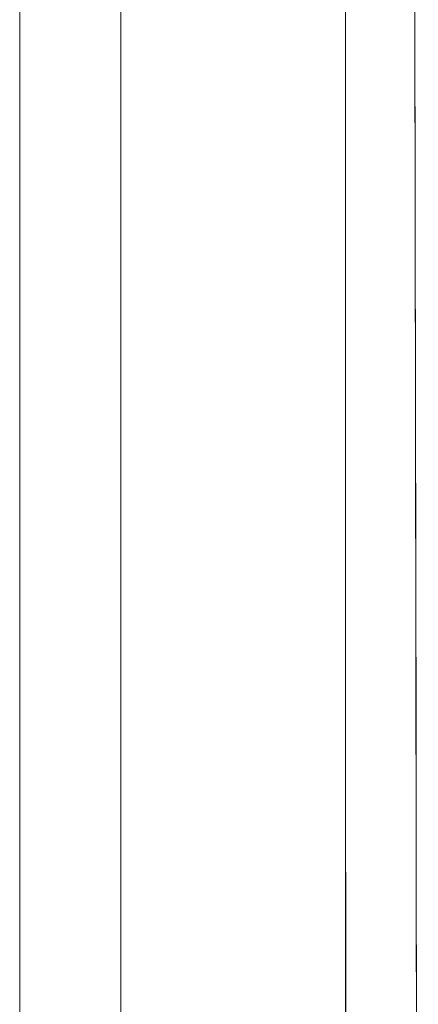
# Model space of a CAD drawing. Units: inches. Extents: x 0 to 204, y 0 to 264.
# Drawn here: x 87 to 89, y 157 to 160 of the extents above; entities that cross this region are included whole.
import ezdxf

# ---------------------------------------------------------------- set-up
doc = ezdxf.new("R2010")
doc.units = ezdxf.units.IN
doc.header["$MEASUREMENT"] = 0
doc.layers.get('0').update_dxf_attribs({"color": 10})

# ---------------------------------------------------------------- blocks, each defined once
blk = doc.blocks.new('636-3D')
at = {"lineweight": 18}
for points, invisible_edges in [([(-9.2432, -8.3656, -16.4054), (-9.2368, -8.3656, -16.3569), (-9.2368, 10.5073, -16.3569), (-9.2432, 10.5073, -16.4054)], 2), ([(-9.2368, -8.3656, -16.4539), (-9.2432, -8.3656, -16.4054), (-9.2432, 10.5073, -16.4054), (-9.2368, 10.5073, -16.4539)], 8), ([(-9.2368, -8.3656, -16.3569), (-9.2181, -8.3656, -16.3116), (-9.2181, 10.5073, -16.3116), (-9.2368, 10.5073, -16.3569)], 10), ([(-9.2181, -8.3656, -16.4991), (-9.2368, -8.3656, -16.4539), (-9.2368, 10.5073, -16.4539), (-9.2181, 10.5073, -16.4991)], 10), ([(-9.2181, -8.3656, -16.3116), (-9.1883, -8.3656, -16.2728), (-9.1883, 10.5073, -16.2728), (-9.2181, 10.5073, -16.3116)], 10), ([(-9.1883, -8.3656, -16.538), (-9.2181, -8.3656, -16.4991), (-9.2181, 10.5073, -16.4991), (-9.1883, 10.5073, -16.538)], 10), ([(-9.1883, -8.3656, -16.2728), (-9.1494, -8.3656, -16.243), (-9.1494, 10.5073, -16.243), (-9.1883, 10.5073, -16.2728)], 10), ([(-9.1494, -8.3656, -16.5678), (-9.1883, -8.3656, -16.538), (-9.1883, 10.5073, -16.538), (-9.1494, 10.5073, -16.5678)], 10), ([(-9.1494, -8.3656, -16.243), (-9.1042, -8.3656, -16.2243), (-9.1042, 10.5073, -16.2243), (-9.1494, 10.5073, -16.243)], 10), ([(-9.1042, -8.3656, -16.5865), (-9.1494, -8.3656, -16.5678), (-9.1494, 10.5073, -16.5678), (-9.1042, 10.5073, -16.5865)], 10), ([(-9.0557, 10.5073, -16.2179), (-9.1042, 10.5073, -16.2243), (-9.1042, -8.3656, -16.2243), (-9.0557, -8.3656, -16.2179)], 10), ([(-9.0557, -8.3656, -16.5929), (-9.1042, -8.3656, -16.5865), (-9.1042, 10.5073, -16.5865), (-9.0557, 10.5073, -16.5929)], 10), ([(-9.0557, -8.3656, -16.2179), (-9.0072, -8.3656, -16.2243), (-9.0072, 10.5073, -16.2243), (-9.0557, 10.5073, -16.2179)], 10), ([(-9.0557, 10.5073, -16.5929), (-9.0072, 10.5073, -16.5865), (-9.0072, -8.3656, -16.5865), (-9.0557, -8.3656, -16.5929)], 10), ([(-9.0072, -8.3656, -16.2243), (-8.9619, -8.3656, -16.243), (-8.9619, 10.5073, -16.243), (-9.0072, 10.5073, -16.2243)], 10), ([(-8.9619, -8.3656, -16.5678), (-9.0072, -8.3656, -16.5865), (-9.0072, 10.5073, -16.5865), (-8.9619, 10.5073, -16.5678)], 10), ([(-8.9619, -8.3656, -16.243), (-8.9231, -8.3656, -16.2728), (-8.9231, 10.5073, -16.2728), (-8.9619, 10.5073, -16.243)], 10), ([(-8.9231, -8.3656, -16.538), (-8.9619, -8.3656, -16.5678), (-8.9619, 10.5073, -16.5678), (-8.9231, 10.5073, -16.538)], 10), ([(-8.9231, -8.3656, -16.2728), (-8.8933, -8.3656, -16.3116), (-8.8933, 10.5073, -16.3116), (-8.9231, 10.5073, -16.2728)], 10), ([(-8.8933, 10.5073, -16.4991), (-8.8933, -8.3656, -16.4991), (-8.9231, -8.3656, -16.538), (-8.9231, 10.5073, -16.538)], 5), ([(-8.8933, -8.3656, -16.3116), (-8.8746, -8.3656, -16.3569), (-8.8746, 10.5073, -16.3569), (-8.8933, 10.5073, -16.3116)], 10), ([(-8.8746, 10.5073, -16.4539), (-8.8746, -8.3656, -16.4539), (-8.8933, -8.3656, -16.4991), (-8.8933, 10.5073, -16.4991)], 5), ([(-8.8746, -8.3656, -16.3569), (-8.8682, -8.3656, -16.4054), (-8.8682, 10.5073, -16.4054), (-8.8746, 10.5073, -16.3569)], 8), ([(-8.8682, -8.3656, -16.4054), (-8.8746, -8.3656, -16.4539), (-8.8746, 10.5073, -16.4539), (-8.8682, 10.5073, -16.4054)], 2), ([(-6.664, 8.0534, 0.1982), (-7.7842, 8.0534, 0.1982), (-7.7712, 0.1497, 0.4048)], 12), ([(-8.0332, 0.2746, 0.0091), (-8.0342, 8.0467, -0.3018), (-6.8976, 8.0467, -0.3018)], 12), ([(-8.0336, 3.0919, 0.0684), (-8.0268, 3.9017, 0.1165), (-8.0337, 4.0835, 0.0443)], 3), ([(-7.7763, 3.2649, 0.3233), (-7.7775, 3.9992, 0.3041), (-7.901, 3.7822, 0.2812)], 14), ([(-7.8793, 2.9294, 0.3137), (-7.7751, 2.5307, 0.3425), (-7.7763, 3.2649, 0.3233)], 13), ([(-8.0336, 3.0919, 0.0684), (-8.0335, 2.1002, 0.0924), (-8.0191, 2.5623, 0.1773)], 14), ([(-7.8544, 2.3471, 0.3377), (-7.774, 1.8843, 0.3594), (-7.7751, 2.5307, 0.3425)], 13), ([(-8.0335, 2.1002, 0.0924), (-8.0333, 1.1086, 0.1164), (-8.027, 1.2793, 0.1845)], 14), ([(-7.8644, 1.7399, 0.3504), (-7.773, 1.2378, 0.3763), (-7.774, 1.8843, 0.3594)], 13), ([(-7.7719, 0.5914, 0.3932), (-7.773, 1.2378, 0.3763), (-7.8659, 1.0289, 0.3686)], 14), ([(-8.0333, 1.1086, 0.1164), (-8.0332, 0.117, 0.1405), (-8.0111, 0.6144, 0.248)], 14), ([(-7.7719, 0.5914, 0.3932), (-7.8412, 0.2681, 0.3956), (-7.7709, -0.055, 0.4101)], 3), ([(-8.0322, -7.8161, 0.3327), (-8.0332, 0.2746, 0.0091), (-6.8991, 0.0233, -0.0385)], 14), ([(-7.7581, -7.8123, 0.6129), (-6.6976, -0.3665, 0.3628), (-7.7712, 0.1497, 0.4048)], 3), ([(-8.0331, -0.5734, 0.1572), (-8.0213, 0.0556, 0.2365), (-8.0332, 0.117, 0.1405)], 3), ([(-8.0322, -7.8161, 0.3327), (-6.8991, 0.0233, -0.0385), (-6.6588, -7.8174, 0.234)], 3), ([(-7.7709, -0.055, 0.4101), (-7.8687, -0.7017, 0.413), (-7.7698, -0.7015, 0.427)], 3)]:
    blk.add_3dface(points, dxfattribs=dict(at, invisible_edges=invisible_edges))
blk.add_3dface([(-8.0342, 8.0467, -0.3018), (-8.0322, -7.8161, 0.3327), (-8.0342, 8.05, -0.0518)], dxfattribs=at)
mesh = blk.add_polyface(dxfattribs=at)
corners = [(-7.7818, 7.2566, -0.7779), (-7.7378, 7.3041, -0.7694), (-7.6972, 7.3487, -0.7444), (-7.6626, 7.3872, -0.7047), (-7.6365, 7.4172, -0.6529), (-7.6206, 7.4365, -0.5927), (-7.6161, 7.4439, -0.528), (-7.6231, 7.4388, -0.4633), (-7.6413, 7.4217, -0.403), (-7.6694, 7.3935, -0.3513), (-7.7054, 7.3564, -0.3116), (-7.747, 7.3127, -0.2866), (-7.7913, 7.2655, -0.2781), (7.7913, -7.2655, 0.2781), (7.8356, -7.2184, 0.2696), (7.8772, -7.1747, 0.2446), (7.9133, -7.1376, 0.2049), (7.9414, -7.1094, 0.1531), (7.9596, -7.0922, 0.0928), (7.9666, -7.0871, 0.0282), (7.962, -7.0945, -0.0365), (7.9461, -7.1139, -0.0968), (7.92, -7.1438, -0.1486), (7.8855, -7.1824, -0.1883), (7.8448, -7.227, -0.2132), (7.8009, -7.2744, -0.2218)]
mesh.append_faces([[corners[k] for k in face] for face in [(10, 16, 9), (20, 5, 19)]], dxfattribs={"vtx0": -1, "vtx1": -1})
mesh.append_faces([[corners[k] for k in face] for face in [(17, 8, 9), (18, 6, 7), (1, 23, 24), (20, 4, 5), (19, 5, 6), (22, 2, 3)]], dxfattribs={"vtx0": -1, "vtx2": -1})
mesh.append_faces([[corners[k] for k in face] for face in [(13, 14, 11), (17, 18, 7), (16, 17, 9), (15, 16, 10), (7, 8, 17), (18, 19, 6), (20, 21, 4), (22, 23, 2), (1, 2, 23)]], dxfattribs={"vtx1": -1, "vtx2": -1})
mesh.append_faces([[corners[k] for k in face] for face in [(14, 15, 10, 11), (21, 22, 3, 4)]], dxfattribs={"vtx1": -1, "vtx3": -1})
mesh.append_faces([[corners[k] for k in face] for face in [(11, 12, 13)]], dxfattribs={"vtx2": -1})
mesh.append_faces([[corners[k] for k in face] for face in [(24, 25, 0, 1)]], dxfattribs={"vtx3": -1})
mesh = blk.add_polyface(dxfattribs=at)
corners = [(7.7913, -7.2655, 0.2781), (-7.7913, 7.2655, -0.2781), (-7.8353, 7.2181, -0.2866), (-7.8759, 7.1735, -0.3116), (-7.9105, 7.1349, -0.3513), (-7.9366, 7.105, -0.403), (-7.9525, 7.0856, -0.4633), (-7.9571, 7.0783, -0.528), (-7.95, 7.0833, -0.5927), (-7.9318, 7.1005, -0.6529), (-7.9038, 7.1287, -0.7047), (-7.8677, 7.1658, -0.7444), (-7.8261, 7.2095, -0.7694), (-7.7818, 7.2566, -0.7779), (7.8009, -7.2744, -0.2218), (7.7566, -7.3216, -0.2132), (7.715, -7.3653, -0.1883), (7.6789, -7.4024, -0.1486), (7.6508, -7.4306, -0.0968), (7.6327, -7.4477, -0.0365), (7.6256, -7.4528, 0.0282), (7.6302, -7.4454, 0.0928), (7.6461, -7.4261, 0.1531), (7.6722, -7.3961, 0.2049), (7.7067, -7.3576, 0.2446), (7.7474, -7.313, 0.2696)]
mesh.append_faces([[corners[k] for k in face] for face in [(14, 12, 13), (1, 25, 0)]], dxfattribs={"vtx0": -1})
mesh.append_faces([[corners[k] for k in face] for face in [(15, 12, 14), (16, 11, 15), (23, 4, 22), (21, 6, 20)]], dxfattribs={"vtx0": -1, "vtx1": -1})
mesh.append_faces([[corners[k] for k in face] for face in [(9, 17, 18), (10, 16, 17), (8, 18, 19), (15, 11, 12), (16, 10, 11), (17, 9, 10), (19, 7, 8), (5, 21, 22), (2, 24, 25), (21, 5, 6), (20, 6, 7), (22, 4, 5), (23, 3, 4), (25, 1, 2)]], dxfattribs={"vtx0": -1, "vtx2": -1})
mesh.append_faces([[corners[k] for k in face] for face in [(8, 9, 18), (19, 20, 7), (23, 24, 3), (2, 3, 24)]], dxfattribs={"vtx1": -1, "vtx2": -1})

msp = doc.modelspace()

# ---------------------------------------------------------------- linework, layer by layer
at = {"lineweight": 18, "invisible_edges": 15}
for points in [[(88.476, 158.49237, 29.41154), (89.61167, 166.2644, 29.10065), (89.61013, 158.24103, 29.36398)], [(89.84525, 166.2711, 29.60061), (88.73804, 158.36747, 29.80719), (89.81166, 157.85128, 29.76521)], [(89.84525, 165.25938, 23.60061), (88.73804, 157.35575, 23.80719), (89.81166, 156.83955, 23.76521)], [(88.476, 157.48064, 23.41154), (89.61167, 165.25267, 23.10065), (89.61013, 157.2293, 23.36398)], [(88.73834, 156.57525, 17.81194), (90.73305, 156.05795, 17.72631), (90.72505, 165.04283, 17.60061)], [(89.63822, 165.03643, 17.10065), (89.57464, 156.03833, 17.38442), (88.47603, 156.70343, 17.41892)], [(89.63822, 164.16093, 17.10065), (89.57464, 155.16283, 17.38442), (88.47603, 155.82793, 17.41892)], [(88.73834, 155.69975, 17.81194), (90.73305, 155.18245, 17.72631), (90.72505, 164.16733, 17.60061)], [(88.49014, 160.78001, 29.5797), (88.56188, 160.41826, 29.69348), (88.53578, 161.31191, 29.64395)], [(88.56188, 160.41826, 29.69348), (88.62992, 161.14716, 29.7161), (88.53578, 161.31191, 29.64395)], [(88.49126, 160.38077, 17.55554), (88.48853, 161.26364, 17.52582), (88.47554, 160.88557, 17.44677)], [(88.53171, 160.87069, 17.61353), (88.48853, 161.26364, 17.52582), (88.49126, 160.38077, 17.55554)], [(88.52307, 161.13439, 23.60604), (88.48929, 160.60487, 23.55539), (88.53578, 160.30019, 23.64395)], [(88.53578, 160.30019, 23.64395), (88.60826, 160.98823, 23.68362), (88.52307, 161.13439, 23.60604)], [(88.56188, 160.41826, 29.69348), (88.65488, 160.56479, 29.74009), (88.62992, 161.14716, 29.7161)], [(88.48242, 161.10769, 23.51896), (88.47566, 160.29786, 23.4708), (88.48929, 160.60487, 23.55539)], [(88.47545, 160.76396, 17.42932), (88.48853, 160.38814, 17.52582), (88.48554, 161.0165, 17.50068)], [(88.53166, 160.76607, 17.59417), (88.48554, 161.0165, 17.50068), (88.48853, 160.38814, 17.52582)], [(88.62992, 160.13544, 23.7161), (88.60826, 160.98823, 23.68362), (88.53578, 160.30019, 23.64395)], [(88.62992, 160.13544, 23.7161), (88.73292, 160.47096, 23.72577), (88.60826, 160.98823, 23.68362)], [(88.49126, 160.38077, 17.55554), (88.54328, 159.87581, 17.65161), (88.53171, 160.87069, 17.61353)], [(88.54328, 159.87581, 17.65161), (88.58261, 160.62984, 17.66655), (88.53171, 160.87069, 17.61353)], [(88.63789, 160.04413, 17.71002), (88.64275, 160.8964, 17.69043), (88.58261, 160.62984, 17.66655)], [(88.63789, 160.04413, 17.71002), (88.73215, 160.51964, 17.7135), (88.64275, 160.8964, 17.69043)], [(88.49014, 160.78001, 29.5797), (88.47578, 160.31796, 29.49483), (88.49673, 159.9437, 29.61808)], [(88.48853, 160.38814, 17.52582), (88.53171, 159.99519, 17.61353), (88.53166, 160.76607, 17.59417)], [(88.56188, 160.41826, 29.69348), (88.49014, 160.78001, 29.5797), (88.49673, 159.9437, 29.61808)], [(88.53166, 160.76607, 17.59417), (88.58097, 160.31961, 17.65125), (88.6257, 160.77468, 17.66493)], [(88.58097, 160.31961, 17.65125), (88.53166, 160.76607, 17.59417), (88.53171, 159.99519, 17.61353)], [(88.6257, 160.77468, 17.66493), (88.58097, 160.31961, 17.65125), (88.64275, 160.0209, 17.69043)], [(88.64275, 160.0209, 17.69043), (88.73096, 160.39801, 17.69469), (88.6257, 160.77468, 17.66493)], [(88.58261, 160.62984, 17.66655), (88.54328, 159.87581, 17.65161), (88.63789, 160.04413, 17.71002)], [(88.49014, 159.76828, 23.5797), (88.48929, 160.60487, 23.55539), (88.47566, 160.29786, 23.4708)], [(88.49014, 159.76828, 23.5797), (88.53578, 160.30019, 23.64395), (88.48929, 160.60487, 23.55539)], [(88.65488, 160.56479, 29.74009), (88.56188, 160.41826, 29.69348), (88.64485, 159.95764, 29.75286)], [(88.73519, 160.10202, 29.76185), (88.65488, 160.56479, 29.74009), (88.64485, 159.95764, 29.75286)], [(88.56188, 160.41826, 29.69348), (88.49673, 159.9437, 29.61808), (88.56268, 159.48452, 29.71866)], [(88.56188, 160.41826, 29.69348), (88.56268, 159.48452, 29.71866), (88.64485, 159.95764, 29.75286)], [(88.49126, 159.50527, 17.55554), (88.48853, 160.38814, 17.52582), (88.47554, 160.01007, 17.44677)], [(88.47566, 159.84706, 17.4708), (88.49818, 159.80101, 17.58663), (88.49126, 160.38077, 17.55554)], [(88.53171, 159.99519, 17.61353), (88.48853, 160.38814, 17.52582), (88.49126, 159.50527, 17.55554)], [(88.49126, 160.38077, 17.55554), (88.49818, 159.80101, 17.58663), (88.54328, 159.87581, 17.65161)], [(88.58261, 159.75434, 17.66655), (88.58097, 160.31961, 17.65125), (88.53171, 159.99519, 17.61353)], [(88.58097, 160.31961, 17.65125), (88.58261, 159.75434, 17.66655), (88.64275, 160.0209, 17.69043)], [(88.47578, 160.31796, 29.49483), (88.48227, 159.49703, 29.58696), (88.49673, 159.9437, 29.61808)], [(88.49014, 159.76828, 23.5797), (88.56188, 159.40654, 23.69349), (88.53578, 160.30019, 23.64395)], [(88.56188, 159.40654, 23.69349), (88.62992, 160.13544, 23.7161), (88.53578, 160.30019, 23.64395)], [(88.56188, 159.40654, 23.69349), (88.65488, 159.55306, 23.74009), (88.62992, 160.13544, 23.7161)], [(88.62992, 160.13544, 23.7161), (88.65488, 159.55306, 23.74009), (88.73413, 159.73674, 23.74496)], [(88.59046, 159.53807, 17.69911), (88.63789, 160.04413, 17.71002), (88.54328, 159.87581, 17.65161)], [(88.63789, 160.04413, 17.71002), (88.59046, 159.53807, 17.69911), (88.65817, 159.38873, 17.73296)], [(88.65817, 159.38873, 17.73296), (88.73333, 159.76578, 17.73232), (88.63789, 160.04413, 17.71002)], [(88.49126, 159.50527, 17.55554), (88.54328, 159.00031, 17.65161), (88.53171, 159.99519, 17.61353)], [(88.54328, 159.00031, 17.65161), (88.58261, 159.75434, 17.66655), (88.53171, 159.99519, 17.61353)], [(88.63789, 159.16863, 17.71002), (88.64275, 160.0209, 17.69043), (88.58261, 159.75434, 17.66655)], [(88.63789, 159.16863, 17.71002), (88.73215, 159.64414, 17.7135), (88.64275, 160.0209, 17.69043)], [(88.64485, 159.95764, 29.75286), (88.56268, 159.48452, 29.71866), (88.64334, 159.24663, 29.771)], [(88.73625, 159.45558, 29.77875), (88.64485, 159.95764, 29.75286), (88.64334, 159.24663, 29.771)], [(88.48227, 159.49703, 29.58696), (88.51042, 159.39417, 29.65901), (88.49673, 159.9437, 29.61808)], [(88.49673, 159.9437, 29.61808), (88.51042, 159.39417, 29.65901), (88.56268, 159.48452, 29.71866)], [(88.49818, 159.80101, 17.58663), (88.53725, 159.3077, 17.65921), (88.54328, 159.87581, 17.65161)], [(88.54328, 159.87581, 17.65161), (88.53725, 159.3077, 17.65921), (88.59046, 159.53807, 17.69911)], [(88.49818, 159.80101, 17.58663), (88.47572, 159.3278, 17.48282), (88.49594, 159.20641, 17.59651)], [(88.53725, 159.3077, 17.65921), (88.49818, 159.80101, 17.58663), (88.49594, 159.20641, 17.59651)], [(88.49014, 159.76828, 23.5797), (88.47578, 159.30623, 23.49483), (88.49673, 158.93197, 23.61808)], [(88.56188, 159.40654, 23.69349), (88.49014, 159.76828, 23.5797), (88.49673, 158.93197, 23.61808)], [(88.58261, 159.75434, 17.66655), (88.54328, 159.00031, 17.65161), (88.63789, 159.16863, 17.71002)], [(88.65488, 159.55306, 23.74009), (88.56188, 159.40654, 23.69349), (88.64485, 158.94591, 23.75286)], [(88.73519, 159.0903, 23.76185), (88.65488, 159.55306, 23.74009), (88.64485, 158.94591, 23.75286)], [(88.56932, 158.83584, 17.7016), (88.59046, 159.53807, 17.69911), (88.53725, 159.3077, 17.65921)], [(88.59046, 159.53807, 17.69911), (88.56932, 158.83584, 17.7016), (88.65817, 159.38873, 17.73296)], [(88.47566, 158.97156, 17.4708), (88.49818, 158.92551, 17.58663), (88.49126, 159.50527, 17.55554)], [(88.49817, 158.83211, 29.65042), (88.48227, 159.49703, 29.58696), (88.4759, 159.32633, 29.51886)], [(88.48227, 159.49703, 29.58696), (88.49817, 158.83211, 29.65042), (88.51042, 159.39417, 29.65901)], [(88.49126, 159.50527, 17.55554), (88.49818, 158.92551, 17.58663), (88.54328, 159.00031, 17.65161)], [(88.54772, 158.8757, 29.72075), (88.56268, 159.48452, 29.71866), (88.51042, 159.39417, 29.65901)], [(88.54772, 158.8757, 29.72075), (88.64334, 159.24663, 29.771), (88.56268, 159.48452, 29.71866)], [(88.56188, 159.40654, 23.69349), (88.49673, 158.93197, 23.61808), (88.56268, 158.47279, 23.71866)], [(88.56188, 159.40654, 23.69349), (88.56268, 158.47279, 23.71866), (88.64485, 158.94591, 23.75286)], [(88.54772, 158.8757, 29.72075), (88.51042, 159.39417, 29.65901), (88.49817, 158.83211, 29.65042)], [(88.65126, 158.70463, 17.74808), (88.65817, 159.38873, 17.73296), (88.56932, 158.83584, 17.7016)], [(88.65817, 159.38873, 17.73296), (88.65126, 158.70463, 17.74808), (88.73451, 159.01191, 17.75113)], [(88.47578, 159.30623, 23.49483), (88.48227, 158.48531, 23.58696), (88.49673, 158.93197, 23.61808)], [(88.53648, 158.33717, 17.68263), (88.53725, 159.3077, 17.65921), (88.49594, 159.20641, 17.59651)], [(88.53648, 158.33717, 17.68263), (88.56932, 158.83584, 17.7016), (88.53725, 159.3077, 17.65921)], [(88.64334, 159.24663, 29.771), (88.54772, 158.8757, 29.72075), (88.5919, 158.39822, 29.76863)], [(88.668, 158.48584, 29.79803), (88.64334, 159.24663, 29.771), (88.5919, 158.39822, 29.76863)], [(88.64334, 159.24663, 29.771), (88.668, 158.48584, 29.79803), (88.73731, 158.80914, 29.79565)], [(88.49594, 159.20641, 17.59651), (88.47578, 158.80855, 17.49483), (88.49354, 158.29066, 17.61369)], [(88.49594, 159.20641, 17.59651), (88.49354, 158.29066, 17.61369), (88.53648, 158.33717, 17.68263)], [(88.59046, 158.66257, 17.69911), (88.63789, 159.16863, 17.71002), (88.54328, 159.00031, 17.65161)], [(88.63789, 159.16863, 17.71002), (88.59046, 158.66257, 17.69911), (88.65817, 158.51323, 17.73296)], [(88.65817, 158.51323, 17.73296), (88.73333, 158.89028, 17.73232), (88.63789, 159.16863, 17.71002)], [(88.49818, 158.92551, 17.58663), (88.53725, 158.4322, 17.65921), (88.54328, 159.00031, 17.65161)], [(88.54328, 159.00031, 17.65161), (88.53725, 158.4322, 17.65921), (88.59046, 158.66257, 17.69911)], [(88.48227, 158.48531, 23.58696), (88.51042, 158.38244, 23.65901), (88.49673, 158.93197, 23.61808)], [(88.49673, 158.93197, 23.61808), (88.51042, 158.38244, 23.65901), (88.56268, 158.47279, 23.71866)], [(88.64485, 158.94591, 23.75286), (88.56268, 158.47279, 23.71866), (88.64334, 158.23491, 23.77099)], [(88.73625, 158.44385, 23.77875), (88.64485, 158.94591, 23.75286), (88.64334, 158.23491, 23.77099)], [(88.49818, 158.92551, 17.58663), (88.47572, 158.4523, 17.48282), (88.49594, 158.33091, 17.59651)], [(88.53725, 158.4322, 17.65921), (88.49818, 158.92551, 17.58663), (88.49594, 158.33091, 17.59651)], [(88.49817, 158.83211, 29.65042), (88.52651, 158.27209, 29.71225), (88.54772, 158.8757, 29.72075)], [(88.5919, 158.39822, 29.76863), (88.54772, 158.8757, 29.72075), (88.52651, 158.27209, 29.71225)], [(88.49817, 158.83211, 29.65042), (88.47602, 158.33469, 29.5429), (88.48789, 158.27333, 29.6389)], [(88.49817, 158.83211, 29.65042), (88.48789, 158.27333, 29.6389), (88.52651, 158.27209, 29.71225)], [(88.56932, 158.83584, 17.7016), (88.53648, 158.33717, 17.68263), (88.59514, 158.32921, 17.73229)], [(88.59514, 158.32921, 17.73229), (88.65126, 158.70463, 17.74808), (88.56932, 158.83584, 17.7016)], [(88.65126, 158.70463, 17.74808), (88.59514, 158.32921, 17.73229), (88.65364, 158.01945, 17.76595)], [(88.65364, 158.01945, 17.76595), (88.73555, 158.35035, 17.76764), (88.65126, 158.70463, 17.74808)], [(88.56932, 157.96034, 17.7016), (88.59046, 158.66257, 17.69911), (88.53725, 158.4322, 17.65921)], [(88.59046, 158.66257, 17.69911), (88.56932, 157.96034, 17.7016), (88.65817, 158.51323, 17.73296)], [(88.65126, 157.82913, 17.74808), (88.65817, 158.51323, 17.73296), (88.56932, 157.96034, 17.7016)], [(88.65817, 158.51323, 17.73296), (88.65126, 157.82913, 17.74808), (88.73451, 158.13641, 17.75113)], [(88.49817, 157.82039, 23.65042), (88.48227, 158.48531, 23.58696), (88.4759, 158.3146, 23.51886)], [(88.48227, 158.48531, 23.58696), (88.49817, 157.82039, 23.65042), (88.51042, 158.38244, 23.65901)], [(88.54772, 157.86397, 23.72075), (88.56268, 158.47279, 23.71866), (88.51042, 158.38244, 23.65901)], [(88.54772, 157.86397, 23.72075), (88.64334, 158.23491, 23.77099), (88.56268, 158.47279, 23.71866)], [(88.64051, 157.51607, 29.81538), (88.668, 158.48584, 29.79803), (88.5919, 158.39822, 29.76863)], [(88.73838, 158.1627, 29.81254), (88.668, 158.48584, 29.79803), (88.64051, 157.51607, 29.81538)], [(88.53648, 157.46167, 17.68263), (88.53725, 158.4322, 17.65921), (88.49594, 158.33091, 17.59651)], [(88.53648, 157.46167, 17.68263), (88.56932, 157.96034, 17.7016), (88.53725, 158.4322, 17.65921)], [(88.54772, 157.86397, 23.72075), (88.51042, 158.38244, 23.65901), (88.49817, 157.82039, 23.65042)], [(88.5919, 158.39822, 29.76863), (88.52651, 158.27209, 29.71225), (88.55863, 157.66623, 29.7628)], [(88.5919, 158.39822, 29.76863), (88.55863, 157.66623, 29.7628), (88.64051, 157.51607, 29.81538)], [(88.49594, 158.33091, 17.59651), (88.47578, 157.93305, 17.49483), (88.49354, 157.41516, 17.61369)], [(88.53648, 158.33717, 17.68263), (88.49354, 158.29066, 17.61369), (88.55503, 157.77256, 17.71593)], [(88.49594, 158.33091, 17.59651), (88.49354, 157.41516, 17.61369), (88.53648, 157.46167, 17.68263)], [(88.55503, 157.77256, 17.71593), (88.59514, 158.32921, 17.73229), (88.53648, 158.33717, 17.68263)], [(88.59514, 158.32921, 17.73229), (88.55503, 157.77256, 17.71593), (88.65364, 158.01945, 17.76595)], [(88.49236, 157.4597, 17.6315), (88.49354, 158.29066, 17.61369), (88.4759, 157.77003, 17.51887)], [(88.50025, 157.73186, 29.6837), (88.48789, 158.27333, 29.6389), (88.47611, 157.64435, 29.55963)], [(88.50025, 157.73186, 29.6837), (88.52651, 158.27209, 29.71225), (88.48789, 158.27333, 29.6389)], [(88.49354, 158.29066, 17.61369), (88.49236, 157.4597, 17.6315), (88.55503, 157.77256, 17.71593)], [(88.55863, 157.66623, 29.7628), (88.52651, 158.27209, 29.71225), (88.50025, 157.73186, 29.6837)], [(88.64334, 158.23491, 23.77099), (88.54772, 157.86397, 23.72075), (88.5919, 157.3865, 23.76863)], [(88.668, 157.47411, 23.79803), (88.64334, 158.23491, 23.77099), (88.5919, 157.3865, 23.76863)], [(88.64334, 158.23491, 23.77099), (88.668, 157.47411, 23.79803), (88.73731, 157.79741, 23.79565)], [(88.55503, 157.77256, 17.71593), (88.64929, 157.24168, 17.78409), (88.65364, 158.01945, 17.76595)], [(88.73659, 157.6888, 17.78415), (88.65364, 158.01945, 17.76595), (88.64929, 157.24168, 17.78409)], [(88.56932, 157.96034, 17.7016), (88.53648, 157.46167, 17.68263), (88.59514, 157.45371, 17.73229)], [(88.59514, 157.45371, 17.73229), (88.65126, 157.82913, 17.74808), (88.56932, 157.96034, 17.7016)], [(88.49817, 157.82039, 23.65042), (88.52651, 157.26036, 23.71225), (88.54772, 157.86397, 23.72075)], [(88.5919, 157.3865, 23.76863), (88.54772, 157.86397, 23.72075), (88.52651, 157.26036, 23.71225)], [(88.49817, 157.82039, 23.65042), (88.47602, 157.32297, 23.5429), (88.48789, 157.26161, 23.6389)], [(88.49817, 157.82039, 23.65042), (88.48789, 157.26161, 23.6389), (88.52651, 157.26036, 23.71225)], [(88.65126, 157.82913, 17.74808), (88.59514, 157.45371, 17.73229), (88.65364, 157.14395, 17.76595)], [(88.65364, 157.14395, 17.76595), (88.73555, 157.47485, 17.76764), (88.65126, 157.82913, 17.74808)], [(88.49236, 157.4597, 17.6315), (88.56825, 157.111, 17.74393), (88.55503, 157.77256, 17.71593)], [(88.55503, 157.77256, 17.71593), (88.56825, 157.111, 17.74393), (88.64929, 157.24168, 17.78409)], [(88.50025, 157.73186, 29.6837), (88.47611, 157.64435, 29.55963), (88.4828, 157.22332, 29.64879)], [(88.4828, 157.22332, 29.64879), (88.54712, 156.79613, 29.77467), (88.50025, 157.73186, 29.6837)], [(88.54712, 156.79613, 29.77467), (88.55863, 157.66623, 29.7628), (88.50025, 157.73186, 29.6837)], [(88.54712, 156.79613, 29.77467), (88.64051, 157.51607, 29.81538), (88.55863, 157.66623, 29.7628)], [(88.63731, 156.63127, 29.83742), (88.64051, 157.51607, 29.81538), (88.54712, 156.79613, 29.77467)], [(88.64051, 157.51607, 29.81538), (88.63731, 156.63127, 29.83742), (88.7405, 156.86981, 29.84634)], [(88.64051, 156.50434, 23.81538), (88.668, 157.47411, 23.79803), (88.5919, 157.3865, 23.76863)], [(88.73838, 157.15097, 23.81254), (88.668, 157.47411, 23.79803), (88.64051, 156.50434, 23.81538)], [(88.49236, 157.4597, 17.6315), (88.47596, 157.25078, 17.53089), (88.48252, 156.93132, 17.61347)], [(88.48252, 156.93132, 17.61347), (88.51153, 156.69086, 17.68966), (88.49236, 157.4597, 17.6315)], [(88.49236, 157.4597, 17.6315), (88.51153, 156.69086, 17.68966), (88.56825, 157.111, 17.74393)], [(88.53648, 157.46167, 17.68263), (88.49354, 157.41516, 17.61369), (88.55503, 156.89706, 17.71593)], [(88.55503, 156.89706, 17.71593), (88.59514, 157.45371, 17.73229), (88.53648, 157.46167, 17.68263)], [(88.59514, 157.45371, 17.73229), (88.55503, 156.89706, 17.71593), (88.65364, 157.14395, 17.76595)], [(88.49236, 156.5842, 17.6315), (88.49354, 157.41516, 17.61369), (88.4759, 156.89453, 17.51887)], [(88.49354, 157.41516, 17.61369), (88.49236, 156.5842, 17.6315), (88.55503, 156.89706, 17.71593)], [(88.5919, 157.3865, 23.76863), (88.52651, 157.26036, 23.71225), (88.55863, 156.6545, 23.7628)], [(88.5919, 157.3865, 23.76863), (88.55863, 156.6545, 23.7628), (88.64051, 156.50434, 23.81538)], [(88.50025, 156.72013, 23.6837), (88.48789, 157.26161, 23.6389), (88.47611, 156.63262, 23.55963)], [(88.50025, 156.72013, 23.6837), (88.52651, 157.26036, 23.71225), (88.48789, 157.26161, 23.6389)], [(88.55863, 156.6545, 23.7628), (88.52651, 157.26036, 23.71225), (88.50025, 156.72013, 23.6837)], [(88.4828, 157.22332, 29.64879), (88.47619, 156.954, 29.57636), (88.48652, 156.61008, 29.67826)], [(88.54712, 156.79613, 29.77467), (88.4828, 157.22332, 29.64879), (88.48652, 156.61008, 29.67826)], [(88.56825, 157.111, 17.74393), (88.60846, 156.53111, 17.78485), (88.64929, 157.24168, 17.78409)], [(88.60846, 156.53111, 17.78485), (88.73763, 157.02724, 17.80066), (88.64929, 157.24168, 17.78409)], [(88.55503, 156.89706, 17.71593), (88.64929, 156.36618, 17.78409), (88.65364, 157.14395, 17.76595)], [(88.73659, 156.8133, 17.78415), (88.65364, 157.14395, 17.76595), (88.64929, 156.36618, 17.78409)], [(88.51153, 156.69086, 17.68966), (88.60846, 156.53111, 17.78485), (88.56825, 157.111, 17.74393)], [(88.48252, 156.93132, 17.61347), (88.47602, 156.73152, 17.5429), (88.48196, 156.35553, 17.62553)], [(88.51153, 156.69086, 17.68966), (88.48252, 156.93132, 17.61347), (88.48196, 156.35553, 17.62553)], [(88.49236, 156.5842, 17.6315), (88.56825, 156.2355, 17.74393), (88.55503, 156.89706, 17.71593)], [(88.55503, 156.89706, 17.71593), (88.56825, 156.2355, 17.74393), (88.64929, 156.36618, 17.78409)]]:
    msp.add_3dface(points, dxfattribs=at)

# ---------------------------------------------------------------- block references
msp.add_blockref('636-3D', (96.50924, 157.20601, 23.40243))

doc.saveas('drawing.dxf')
